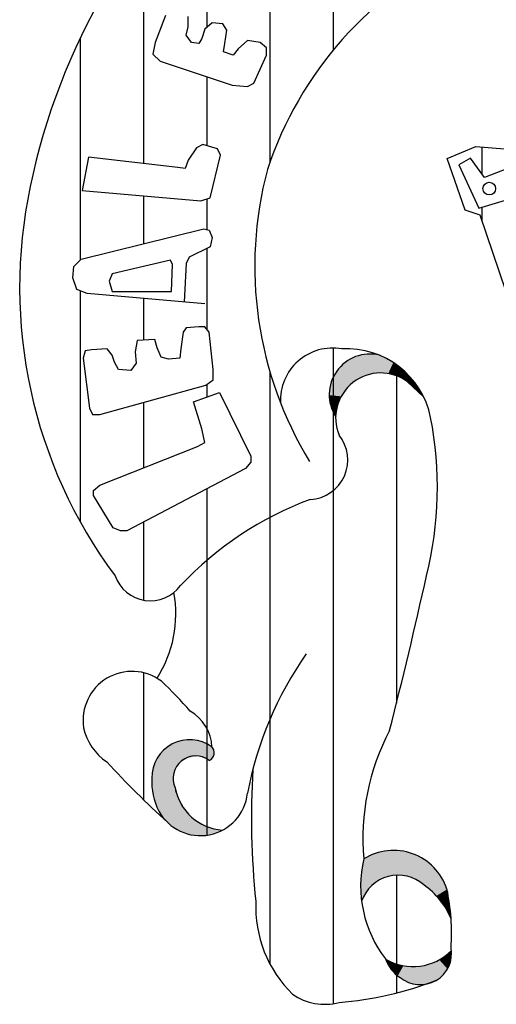
# Paper-space layout 'Layout1' of a CAD drawing. Extents: x -593 to 1104, y 80 to 674.
# Drawn here: x 924 to 926, y 97 to 101 of the extents above; entities that cross this region are included whole.
import ezdxf

# ---------------------------------------------------------------- set-up
doc = ezdxf.new("R2010")
doc.units = 0
doc.header["$LTSCALE"] = 2.5
doc.layers.add('LEGENDA_BRASAO', color=171, linetype='CONTINUOUS')

psp = doc.layouts.get("Layout1")

# ---------------------------------------------------------------- linework, layer by layer
at = {"layer": 'LEGENDA_BRASAO'}
for p, q in [((924.1693, 101.7161), (924.1693, 100.6275)), ((925.0653, 101.7186), (925.0653, 101.1622)), ((924.4679, 101.6784), (924.4679, 101.2692)), ((924.7666, 101.4931), (924.7666, 100.6353)), ((924.2727, 101.3257), (924.2238, 101.1982)), ((924.3811, 101.2718), (924.3811, 101.3208)), ((924.3711, 101.2324), (924.3811, 101.2718)), ((924.4939, 101.2912), (924.4594, 101.262)), ((924.5434, 101.2862), (924.4939, 101.2912)), ((924.5628, 101.257), (924.5434, 101.2862)), ((923.8706, 101.219), (923.8706, 100.1727)), ((924.3955, 101.1982), (924.3711, 101.2324)), ((924.445, 101.2175), (924.43, 101.1933)), ((924.4594, 101.262), (924.445, 101.2175)), ((924.5528, 101.1933), (924.5628, 101.257)), ((924.2238, 101.1982), (924.2138, 101.1439)), ((924.43, 101.1933), (924.3955, 101.1982)), ((924.5478, 101.1538), (924.5528, 101.1933)), ((924.6612, 101.2081), (924.6167, 101.1686)), ((924.7201, 101.1982), (924.6612, 101.2081)), ((924.7496, 101.1735), (924.7201, 101.1982)), ((924.7496, 101.139), (924.7496, 101.1735)), ((924.2138, 101.1439), (924.2482, 101.1098)), ((924.5923, 101.139), (924.5478, 101.1538)), ((924.6167, 101.1686), (924.5923, 101.139)), ((924.6907, 101.0065), (924.7496, 101.139)), ((924.2482, 101.1098), (924.5873, 100.9966)), ((924.4679, 101.0365), (924.4679, 100.7116)), ((924.5873, 100.9966), (924.6612, 100.9917)), ((924.6612, 100.9917), (924.6907, 101.0065)), ((924.4494, 100.7169), (924.42, 100.7021)), ((924.5183, 100.6972), (924.4494, 100.7169)), ((925.6033, 100.651), (925.7386, 100.7085)), ((925.7386, 100.7085), (925.8739, 100.6975)), ((925.7686, 100.5766), (925.7686, 100.706)), ((924.42, 100.7021), (924.3805, 100.6433)), ((924.4839, 100.4664), (924.5328, 100.6676)), ((924.5328, 100.6676), (924.5183, 100.6972)), ((923.9092, 100.6577), (923.8797, 100.5005)), ((924.3316, 100.6087), (923.9092, 100.6577)), ((924.3805, 100.6433), (924.3661, 100.6038)), ((925.6879, 100.4076), (925.6033, 100.651)), ((925.7137, 100.6523), (925.6588, 100.6209)), ((925.6588, 100.6209), (925.7521, 100.4168)), ((925.7793, 100.5618), (925.7137, 100.6523)), ((925.7521, 100.4168), (926.4429, 100.6235)), ((925.9659, 100.6344), (925.7793, 100.5618)), ((924.3661, 100.6038), (924.3316, 100.6087)), ((923.8797, 100.5005), (924.4394, 100.4516)), ((924.1693, 100.4752), (924.1693, 100.2491)), ((924.4394, 100.4516), (924.4839, 100.4664)), ((924.4679, 100.4611), (924.4679, 100.3164)), ((925.7586, 100.3835), (925.6879, 100.4076)), ((926.2128, 99.0444), (925.7586, 100.3835)), ((925.7686, 100.354), (925.7686, 100.4217)), ((923.8747, 100.1768), (924.4544, 100.3191)), ((924.4544, 100.3191), (924.4789, 100.3142)), ((924.4789, 100.3142), (924.4939, 100.2796)), ((924.4939, 100.2796), (924.4839, 100.2356)), ((924.4839, 100.2356), (924.3855, 100.1863)), ((924.4679, 100.2276), (924.4679, 99.8468)), ((923.8402, 100.1423), (923.8747, 100.1768)), ((924.2971, 100.1719), (924.022, 100.1077)), ((924.3071, 100.1521), (924.2971, 100.1719)), ((924.3021, 100.0242), (924.3071, 100.1521)), ((924.3711, 100.1571), (924.361, 99.9752)), ((924.3855, 100.1863), (924.3711, 100.1571)), ((923.8352, 100.0884), (923.8402, 100.1423)), ((924.022, 100.1077), (924.0075, 100.0736)), ((923.8552, 100.0341), (923.8352, 100.0884)), ((924.0075, 100.0736), (924.022, 100.0242)), ((923.9042, 100.0147), (923.8552, 100.0341)), ((923.8706, 100.028), (923.8706, 98.9382)), ((924.4594, 99.9654), (923.9042, 100.0147)), ((924.022, 100.0242), (924.3021, 100.0242)), ((924.1693, 99.9912), (924.1693, 99.7952)), ((924.356, 99.8329), (924.346, 99.7543)), ((924.3711, 99.8527), (924.356, 99.8329)), ((924.43, 99.8576), (924.3711, 99.8527)), ((924.4594, 99.8576), (924.43, 99.8576)), ((924.4789, 99.8329), (924.4594, 99.8576)), ((924.4983, 99.656), (924.4789, 99.8329)), ((924.1398, 99.7934), (924.1304, 99.7395)), ((924.2232, 99.7984), (924.1398, 99.7934)), ((924.2332, 99.7593), (924.2232, 99.7984)), ((923.8942, 99.7445), (923.8847, 99.7099)), ((923.9236, 99.7494), (923.8942, 99.7445)), ((923.9975, 99.7543), (923.9236, 99.7494)), ((924.022, 99.7247), (923.9975, 99.7543)), ((924.1304, 99.7395), (924.1348, 99.6856)), ((924.2527, 99.7149), (924.2332, 99.7593)), ((924.346, 99.7543), (924.3416, 99.7099)), ((925.0653, 99.7574), (925.0653, 96.6661)), ((923.8847, 99.7099), (923.9142, 99.4742)), ((924.032, 99.6906), (924.022, 99.7247)), ((924.0515, 99.656), (924.032, 99.6906)), ((924.1348, 99.6856), (924.1104, 99.6511)), ((924.2871, 99.7054), (924.2527, 99.7149)), ((924.3416, 99.7099), (924.2871, 99.7054)), ((924.1104, 99.6511), (924.0515, 99.656)), ((924.4983, 99.6071), (924.4983, 99.656)), ((924.7666, 99.6443), (924.7666, 96.853)), ((925.3639, 99.6789), (925.3639, 98.0831)), ((924.4644, 99.5824), (924.4983, 99.6071)), ((925.4153, 99.5988), (925.492, 99.5277)), ((923.9631, 99.445), (924.4644, 99.5824)), ((924.405, 99.5038), (924.5278, 99.5483)), ((924.4679, 99.585), (924.4679, 99.5266)), ((924.5278, 99.5483), (924.6756, 99.2484)), ((924.1693, 99.5015), (924.1693, 99.1922)), ((924.4444, 99.3763), (924.405, 99.5038)), ((923.9142, 99.4742), (923.9286, 99.445)), ((923.9286, 99.445), (923.9631, 99.445)), ((924.4594, 99.3125), (924.4444, 99.3763)), ((924.425, 99.2928), (924.4594, 99.3125)), ((923.9631, 99.111), (924.425, 99.2928)), ((924.6756, 99.2484), (924.6756, 99.2192)), ((924.6506, 99.1896), (924.0909, 98.895)), ((924.6756, 99.2192), (924.6506, 99.1896)), ((923.9336, 99.0863), (923.9631, 99.111)), ((923.9336, 99.062), (923.9336, 99.0863)), ((924.4679, 99.0934), (924.4679, 97.4604)), ((924.027, 98.9098), (923.9336, 99.062)), ((924.0615, 98.895), (924.027, 98.9098)), ((924.0909, 98.895), (924.0615, 98.895)), ((924.1693, 98.9363), (924.1693, 98.5689)), ((924.1693, 98.2266), (924.1693, 97.6282)), ((925.3639, 97.272), (925.3639, 96.7164))]:
    psp.add_line(p, q, dxfattribs=at)
psp.add_circle((925.802, 100.5095), 0.03, dxfattribs=at)
for centre, radius, start, end in [((926.6265, 99.9015), 3.0546, 130.7063, 168.3234), ((926.4369, 100.0366), 1.7743, 115.5102, 161.4886), ((926.466, 100.144), 1.7713, 165.0856, 211.3653), ((925.8652, 100.0435), 2.2804, 167.9458, 216.6273), ((925.0615, 99.512), 0.2454, 79.6476, 183.2104), ((925.1293, 99.3504), 0.4037, 11.4849, 93.3593), ((925.2377, 99.5376), 0.1915, 76.233, 212.7774), ((925.2892, 99.4275), 0.2126, 53.6482, 202.2511), ((923.8353, 99.1007), 1.7216, 345.9671, 11.054), ((924.9479, 99.2298), 0.1861, 272.8348, 39.0357), ((925.5154, 97.5368), 1.6072, 110.3286, 136.7511), ((924.202, 98.7432), 0.1774, 199.8311, 323.6336), ((904.5803, 103.3029), 21.4291, 345.54743, 347.5504), ((923.7556, 98.5043), 0.5663, 327.5555, 10.2225), ((926.3256, 97.3441), 1.6943, 145.0025, 169.3164), ((924.1153, 98.0017), 0.2313, 53.2143, 188.4924), ((923.1353, 96.9775), 1.6474, 40.3977, 47.2371), ((924.2894, 97.8682), 0.2034, 2.4992, 60.3968), ((924.1441, 98.0247), 0.2638, 192.513, 235.9109), ((926.303, 97.4434), 1.098, 152.2484, 184.9627), ((924.3877, 97.732), 0.179, 54.1219, 180.9292), ((924.4634, 97.8495), 0.0402, 294.6218, 43.3569), ((924.4158, 97.7277), 0.1068, 52.9232, 204.2044), ((927.1592, 100.7067), 4.2915, 222.5224, 227.9298), ((928.4789, 97.5431), 3.7999, 176.5698, 185.9597), ((924.5101, 97.712), 0.3019, 176.7382, 207.0894), ((924.4378, 97.6825), 0.2242, 208.8134, 353.7761), ((924.5601, 97.7299), 0.246, 190.761, 265.9666), ((925.35, 97.1236), 0.2653, 18.2295, 122.0827), ((925.7569, 97.2215), 0.5624, 166.9562, 217.6745), ((925.3714, 97.0902), 0.1819, 48.3389, 161.1532), ((925.2908, 96.9317), 0.3568, 22.1062, 55.6131), ((924.6016, 96.9973), 1.0221, 356.2098, 11.8205), ((925.2797, 97.1248), 0.5806, 177.6559, 225.5527), ((925.4415, 97.0952), 0.2544, 239.468, 315.6422), ((925.4759, 96.9034), 0.148, 230.16, 10.2508), ((925.473, 96.9333), 0.1705, 198.9981, 237.3566), ((924.9668, 98.2828), 1.616, 274.459, 291.2417), ((925.0248, 96.9301), 0.2671, 235.3952, 284.6798)]:
    psp.add_arc(centre, radius, start, end, dxfattribs=at)
for points in [[(925.109, 99.6791), (925.122, 99.6903), (925.1623, 99.5984), (925.1753, 99.6068)], [(925.122, 99.6903), (925.1328, 99.6977), (925.1753, 99.6068), (925.1865, 99.6135)], [(925.1328, 99.6977), (925.1455, 99.7054), (925.1865, 99.6135), (925.1978, 99.6194)], [(925.1455, 99.7054), (925.1613, 99.7131), (925.1978, 99.6194), (925.209, 99.6243)], [(925.1613, 99.7131), (925.1764, 99.7194), (925.209, 99.6243), (925.2206, 99.6286)], [(925.1764, 99.7194), (925.1929, 99.724), (925.2206, 99.6286)], [(925.1929, 99.724), (925.2055, 99.7265), (925.2206, 99.6286)], [(925.2055, 99.7265), (925.2329, 99.7286), (925.2206, 99.6286), (925.2349, 99.6331)], [(925.2329, 99.7286), (925.2445, 99.7289), (925.2592, 99.638)], [(925.2329, 99.7286), (925.2349, 99.6331), (925.2592, 99.638)], [(925.2445, 99.7289), (925.2564, 99.7279), (925.2592, 99.638), (925.2726, 99.6398)], [(925.2564, 99.7279), (925.2694, 99.7265), (925.2726, 99.6398), (925.2848, 99.6405)], [(925.2694, 99.7265), (925.2833, 99.7236), (925.2848, 99.6405), (925.2936, 99.6401)], [(925.2833, 99.7236), (925.3017, 99.7153), (925.2936, 99.6401)], [(925.3017, 99.7153), (925.3266, 99.703), (925.2936, 99.6401), (925.308, 99.6394)], [(925.3266, 99.703), (925.308, 99.6394), (925.3487, 99.6893), (925.3248, 99.6373)], [(925.3487, 99.6893), (925.3666, 99.677), (925.3248, 99.6373), (925.3413, 99.6338)], [(925.1377, 99.5759), (925.07, 99.6303), (925.0777, 99.6433)], [(925.0777, 99.6433), (925.0879, 99.657), (925.1377, 99.5759), (925.1476, 99.5857)], [(925.0879, 99.657), (925.109, 99.6791), (925.1476, 99.5857), (925.1623, 99.5984)], [(925.3666, 99.677), (925.3413, 99.6338), (925.3863, 99.6619), (925.3554, 99.6296)], [(925.3554, 99.6296), (925.3863, 99.6619), (925.3726, 99.623)], [(925.3863, 99.6619), (925.3999, 99.6503), (925.3726, 99.623)], [(925.3726, 99.623), (925.3898, 99.6149), (925.3999, 99.6503), (925.4101, 99.6398)], [(925.4101, 99.6398), (925.3898, 99.6149), (925.42, 99.6307), (925.4024, 99.6075)], [(925.1265, 99.5643), (925.1377, 99.5759), (925.0497, 99.5745), (925.0567, 99.5994)], [(925.1377, 99.5759), (925.0567, 99.5994), (925.0619, 99.6127)], [(925.1377, 99.5759), (925.0619, 99.6127), (925.07, 99.6303)], [(925.42, 99.6307), (925.4024, 99.6075), (925.4294, 99.6205), (925.4154, 99.5988)], [(925.4294, 99.6205), (925.44, 99.6079), (925.4154, 99.5988), (925.4256, 99.5896)], [(925.44, 99.6079), (925.4501, 99.5959), (925.4256, 99.5896), (925.4354, 99.5802)], [(925.4501, 99.5959), (925.4593, 99.5833), (925.4354, 99.5802), (925.447, 99.57)], [(925.1033, 99.5299), (925.1142, 99.5475), (925.0465, 99.5352), (925.0468, 99.5549)], [(925.1142, 99.5475), (925.1265, 99.5643), (925.0468, 99.5549), (925.0497, 99.5745)], [(925.4593, 99.5833), (925.467, 99.5714), (925.447, 99.57), (925.4586, 99.5591)], [(925.467, 99.5714), (925.4744, 99.5598), (925.4586, 99.5591), (925.467, 99.551)], [(925.467, 99.551), (925.4744, 99.5598), (925.492, 99.5277)], [(925.0925, 99.5089), (925.1033, 99.5299), (925.0465, 99.5268), (925.0465, 99.5352)], [(925.0925, 99.5089), (925.0482, 99.5071), (925.0465, 99.5268)], [(925.0858, 99.4892), (925.0925, 99.5089), (925.0528, 99.4889), (925.0482, 99.5071)], [(925.0819, 99.4738), (925.0858, 99.4892), (925.0574, 99.4734), (925.0528, 99.4889)], [(925.0795, 99.4594), (925.0819, 99.4738), (925.0626, 99.4594), (925.0574, 99.4734)], [(925.0626, 99.4594), (925.0774, 99.4464), (925.07, 99.445)], [(925.0774, 99.4464), (925.0795, 99.4594), (925.0626, 99.4594)], [(925.0767, 99.4339), (925.0774, 99.4464), (925.07, 99.445)], [(924.2531, 97.8509), (924.2773, 97.8731), (924.3066, 97.8915)], [(924.3066, 97.8915), (924.2531, 97.8509), (924.3295, 97.7923)], [(924.3066, 97.8915), (924.3386, 97.9039), (924.375, 97.9107)], [(924.375, 97.9107), (924.3066, 97.8915), (924.3802, 97.8252), (924.3295, 97.7923)], [(924.375, 97.9107), (924.4052, 97.9101), (924.4388, 97.9039)], [(924.4388, 97.9039), (924.375, 97.9107), (924.4281, 97.8329), (924.3802, 97.8252)], [(924.4801, 97.8129), (924.4801, 97.8129), (924.4281, 97.8329), (924.4388, 97.9039)], [(924.4388, 97.9039), (924.4681, 97.8916), (924.4926, 97.8771)], [(924.4801, 97.8129), (924.4801, 97.8129), (924.4926, 97.8771), (924.4388, 97.9039)], [(924.4801, 97.8129), (924.5029, 97.8408), (924.4926, 97.8771)], [(924.4926, 97.8771), (924.5014, 97.8617), (924.5029, 97.8408)], [(924.2177, 97.7898), (924.231, 97.8186), (924.2531, 97.8509)], [(924.2531, 97.8509), (924.2177, 97.7898), (924.3295, 97.7923), (924.3115, 97.7394)], [(924.4801, 97.8129), (924.4949, 97.8241), (924.5029, 97.8408)], [(924.2089, 97.724), (924.2098, 97.7521), (924.2177, 97.7898)], [(924.3115, 97.7394), (924.2177, 97.7898), (924.2089, 97.724)], [(924.3115, 97.7394), (924.2089, 97.724), (924.3191, 97.6659), (924.2157, 97.648)], [(924.2157, 97.648), (924.2101, 97.68), (924.2089, 97.7228)], [(924.3191, 97.6659), (924.3496, 97.5971), (924.2157, 97.648), (924.2406, 97.5745)], [(924.2406, 97.5745), (924.2255, 97.6122), (924.2157, 97.648)], [(924.3294, 97.6436), (924.3191, 97.6659), (924.3171, 97.6861)], [(924.3496, 97.5971), (924.2413, 97.5745), (924.2837, 97.5159)], [(924.3496, 97.5971), (924.3955, 97.5467), (924.2837, 97.5159), (924.3423, 97.4796)], [(924.3632, 97.5829), (924.349, 97.5961), (924.3407, 97.6183)], [(924.272, 97.5317), (924.2563, 97.5508), (924.2409, 97.5746)], [(924.3955, 97.5467), (924.4385, 97.5159), (924.3423, 97.4796), (924.408, 97.4604)], [(924.4385, 97.5159), (924.4968, 97.4907), (924.408, 97.4604), (924.4815, 97.463)], [(924.407, 97.4602), (924.3771, 97.467), (924.3463, 97.479)], [(924.4807, 97.4627), (924.4443, 97.4587), (924.4076, 97.4611)], [(924.4968, 97.4907), (924.5428, 97.4845), (924.4815, 97.463)], [(924.5428, 97.4845), (924.5158, 97.4723), (924.4834, 97.463)], [(925.2333, 97.3617), (925.247, 97.3686), (925.2679, 97.2395), (925.283, 97.2493)], [(925.247, 97.3686), (925.2718, 97.3768), (925.283, 97.2493), (925.2996, 97.258)], [(925.2718, 97.3768), (925.2986, 97.3831), (925.2996, 97.258), (925.3181, 97.2639)], [(925.2986, 97.3831), (925.3239, 97.3875), (925.3181, 97.2639), (925.3336, 97.2682)], [(925.3239, 97.3875), (925.3575, 97.389), (925.3336, 97.2682), (925.3522, 97.2712)], [(925.3575, 97.389), (925.377, 97.387), (925.3522, 97.2712), (925.3756, 97.2721)], [(925.377, 97.387), (925.399, 97.3846), (925.3756, 97.2721), (925.3921, 97.2707)], [(925.399, 97.3846), (925.4228, 97.3788), (925.3921, 97.2707), (925.4116, 97.2673)], [(925.4228, 97.3788), (925.4437, 97.372), (925.4116, 97.2673), (925.4252, 97.2639)], [(925.4437, 97.372), (925.4695, 97.3608), (925.4252, 97.2639)], [(925.2091, 97.3484), (925.1977, 97.279), (925.1949, 97.2235)], [(925.2091, 97.3484), (925.1949, 97.2235), (925.1993, 97.149)], [(925.2091, 97.3484), (925.2158, 97.184), (925.1993, 97.149)], [(925.2091, 97.3484), (925.2333, 97.3617), (925.2362, 97.2118), (925.2514, 97.2268)], [(925.2091, 97.3484), (925.2362, 97.2118), (925.2158, 97.184)], [(925.2333, 97.3617), (925.2679, 97.2395), (925.2514, 97.2268)], [(925.4695, 97.3608), (925.4978, 97.3442), (925.4252, 97.2639), (925.4452, 97.2565)], [(925.4978, 97.3442), (925.531, 97.3174), (925.4452, 97.2565), (925.4628, 97.2478)], [(925.531, 97.3174), (925.5441, 97.3042), (925.4628, 97.2478), (925.4794, 97.2366)], [(925.5441, 97.3042), (925.5602, 97.2862), (925.4794, 97.2366), (925.4929, 97.2249)], [(925.5602, 97.2862), (925.5758, 97.2614), (925.4929, 97.2249), (925.5129, 97.2118)], [(925.5758, 97.2614), (925.5884, 97.24), (925.5129, 97.2118), (925.5315, 97.1957)], [(925.5884, 97.24), (925.6031, 97.2054), (925.5315, 97.1957), (925.5524, 97.1743)], [(925.6031, 97.2054), (925.6074, 97.1772), (925.5524, 97.1743)], [(925.5524, 97.1743), (925.6074, 97.1772), (925.5694, 97.1538)], [(925.5694, 97.1538), (925.6074, 97.1772), (925.6113, 97.1553)], [(925.5694, 97.1538), (925.584, 97.1349), (925.6113, 97.1553)], [(925.584, 97.1349), (925.6113, 97.1553), (925.5928, 97.1227), (925.6148, 97.13)], [(925.5928, 97.1227), (925.6148, 97.13), (925.6035, 97.1022), (925.6177, 97.1061)], [(925.6035, 97.1022), (925.6177, 97.1061), (925.6214, 97.066)], [(925.5886, 96.8876), (925.6067, 96.901), (925.6192, 96.8679), (925.6228, 96.8862)], [(925.6233, 96.9173), (925.6067, 96.901), (925.6228, 96.8862)], [(925.3122, 96.8761), (925.3322, 96.8653), (925.3231, 96.8521)], [(925.3322, 96.8653), (925.3474, 96.8592), (925.3231, 96.8521), (925.33, 96.841)], [(925.3474, 96.8592), (925.3547, 96.8559), (925.33, 96.841), (925.3376, 96.8301)], [(925.3547, 96.8559), (925.3623, 96.8537), (925.3376, 96.8301), (925.3483, 96.8172)], [(925.3623, 96.8537), (925.3746, 96.8495), (925.3483, 96.8172), (925.353, 96.812)], [(925.5072, 96.8497), (925.5275, 96.8559), (925.5092, 96.7592), (925.5271, 96.7645)], [(925.5275, 96.8559), (925.5429, 96.7712), (925.5271, 96.7645)], [(925.5275, 96.8559), (925.5498, 96.8649), (925.5608, 96.7822), (925.578, 96.7964)], [(925.5275, 96.8559), (925.5608, 96.7822), (925.5429, 96.7712)], [(925.5498, 96.8649), (925.5655, 96.8733), (925.578, 96.7964), (925.5931, 96.8131)], [(925.5655, 96.8733), (925.5755, 96.8793), (925.6042, 96.8303), (925.61, 96.8408)], [(925.5655, 96.8733), (925.6042, 96.8303), (925.5931, 96.8131)], [(925.5755, 96.8793), (925.5886, 96.8876), (925.61, 96.8408), (925.6152, 96.8539)], [(925.5886, 96.8876), (925.6192, 96.8679), (925.6152, 96.8539)], [(925.3746, 96.8495), (925.3962, 96.8446), (925.353, 96.812), (925.3699, 96.7973)], [(925.3962, 96.8446), (925.4205, 96.8417), (925.3699, 96.7973), (925.3924, 96.781)], [(925.4205, 96.8417), (925.3924, 96.781), (925.4096, 96.7708)], [(925.4205, 96.8417), (925.4433, 96.841), (925.4096, 96.7708), (925.4216, 96.7654)], [(925.4433, 96.841), (925.4453, 96.7586), (925.4216, 96.7654)], [(925.4433, 96.841), (925.4642, 96.8419), (925.4453, 96.7586), (925.4718, 96.7556)], [(925.4642, 96.8419), (925.4856, 96.8446), (925.4718, 96.7556), (925.493, 96.7563)], [(925.4856, 96.8446), (925.5072, 96.8497), (925.493, 96.7563), (925.5092, 96.7592)]]:
    psp.add_solid(points, dxfattribs=at)

doc.saveas('drawing.dxf')
